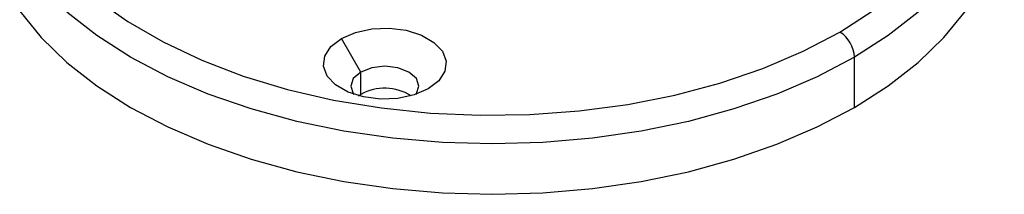
# Model space of a CAD drawing. Units: millimetres. Extents: x 72 to 3137, y 161 to 3434.
# Drawn here: x 2347 to 2419, y 2272 to 2284 of the extents above; entities that cross this region are included whole.
import ezdxf

# ---------------------------------------------------------------- set-up
doc = ezdxf.new("R2010")
doc.units = ezdxf.units.MM

msp = doc.modelspace()

# ---------------------------------------------------------------- linework, layer by layer
at = {"color": 7, "linetype": 'Continuous', "lineweight": 25}
for p, q in [((2371.97, 2280.48), (2370.556, 2282.93)), ((2408.147, 2277.893), (2408.147, 2281.568)), ((2371.97, 2278.847), (2371.97, 2280.48)), ((2371.81, 2278.746), (2371.97, 2278.847))]:
    msp.add_line(p, q, dxfattribs=at)
at = {"color": 7, "linetype": 'Continuous', "lineweight": 25, "flags": 128}
for points in [[(2407.086, 2283.405), (2409.531, 2284.967), (2411.689, 2286.664), (2413.539, 2288.478), (2415.062, 2290.391), (2416.241, 2292.383), (2417.066, 2294.434), (2417.526, 2296.522), (2417.619, 2298.627), (2417.342, 2300.726), (2416.699, 2302.798), (2415.695, 2304.822), (2414.343, 2306.777), (2412.654, 2308.643), (2410.647, 2310.401), (2408.343, 2312.032), (2405.764, 2313.521), (2402.938, 2314.851), (2399.893, 2316.01), (2396.661, 2316.984), (2394.043, 2317.608)], [(2419.13, 2296.875), (2418.95, 2294.753), (2418.41, 2292.652), (2417.516, 2290.591), (2416.276, 2288.591), (2414.702, 2286.67), (2412.81, 2284.848), (2410.618, 2283.142), (2408.147, 2281.568)], [(2408.147, 2277.893), (2410.618, 2279.467), (2412.81, 2281.174), (2414.702, 2282.996), (2416.276, 2284.916), (2417.516, 2286.917), (2418.41, 2288.977), (2418.95, 2291.079), (2419.13, 2293.201)], [(2352.613, 2285.799), (2354.918, 2284.168), (2357.496, 2282.679), (2360.323, 2281.349), (2363.368, 2280.19), (2366.6, 2279.216), (2369.987, 2278.435), (2373.493, 2277.856), (2377.082, 2277.484), (2380.718, 2277.324), (2384.364, 2277.378), (2387.981, 2277.644), (2391.534, 2278.12), (2394.985, 2278.8), (2398.298, 2279.679), (2401.441, 2280.747), (2404.38, 2281.993), (2407.086, 2283.405)], [(2346.985, 2284.916), (2348.558, 2282.996), (2350.45, 2281.174), (2352.642, 2279.467), (2355.114, 2277.893), (2357.841, 2276.466), (2360.796, 2275.201), (2363.953, 2274.109), (2367.28, 2273.2), (2370.745, 2272.485), (2374.314, 2271.968), (2377.955, 2271.657), (2381.63, 2271.553), (2385.306, 2271.657), (2388.946, 2271.968), (2392.516, 2272.485), (2395.981, 2273.2), (2399.308, 2274.109), (2402.464, 2275.201), (2405.42, 2276.466), (2408.147, 2277.893)], [(2408.147, 2281.568), (2405.42, 2280.141), (2402.464, 2278.875), (2399.308, 2277.783), (2395.981, 2276.875), (2392.516, 2276.159), (2388.946, 2275.643), (2385.306, 2275.331), (2381.63, 2275.227), (2377.955, 2275.331), (2374.314, 2275.643), (2370.745, 2276.159), (2367.28, 2276.875), (2363.953, 2277.783), (2360.796, 2278.875), (2357.841, 2280.141), (2355.114, 2281.568), (2352.642, 2283.142), (2350.45, 2284.848)], [(2370.556, 2282.93), (2371.581, 2283.373), (2372.781, 2283.631), (2374.059, 2283.684), (2375.311, 2283.527), (2376.435, 2283.173), (2377.34, 2282.65), (2377.954, 2282.001), (2378.227, 2281.278), (2378.135, 2280.541), (2377.688, 2279.848), (2376.92, 2279.256)], [(2376.92, 2279.256), (2375.895, 2278.813), (2374.695, 2278.555), (2373.417, 2278.502), (2372.165, 2278.659), (2371.041, 2279.013), (2370.136, 2279.536), (2369.522, 2280.185), (2369.249, 2280.908), (2369.341, 2281.645), (2369.788, 2282.338), (2370.556, 2282.93)], [(2376.002, 2278.848), (2376.048, 2278.908), (2376.238, 2279.46), (2376.048, 2280.012), (2375.506, 2280.48), (2374.695, 2280.793), (2373.738, 2280.903), (2372.781, 2280.793), (2371.97, 2280.48)], [(2371.97, 2280.48), (2371.428, 2280.012), (2371.238, 2279.46), (2371.428, 2278.908), (2371.474, 2278.848)]]:
    msp.add_lwpolyline(points, dxfattribs=at)
at = {"color": 7, "linetype": 'Continuous', "lineweight": 25}
for centre, radius, start, end in [((2405.844, 2281.463), 2.305, 2.60548, 57.39452), ((2373.731, 2275.613), 3.682, 58.29111, 118.55718)]:
    msp.add_arc(centre, radius, start, end, dxfattribs=at)

doc.saveas('drawing.dxf')
